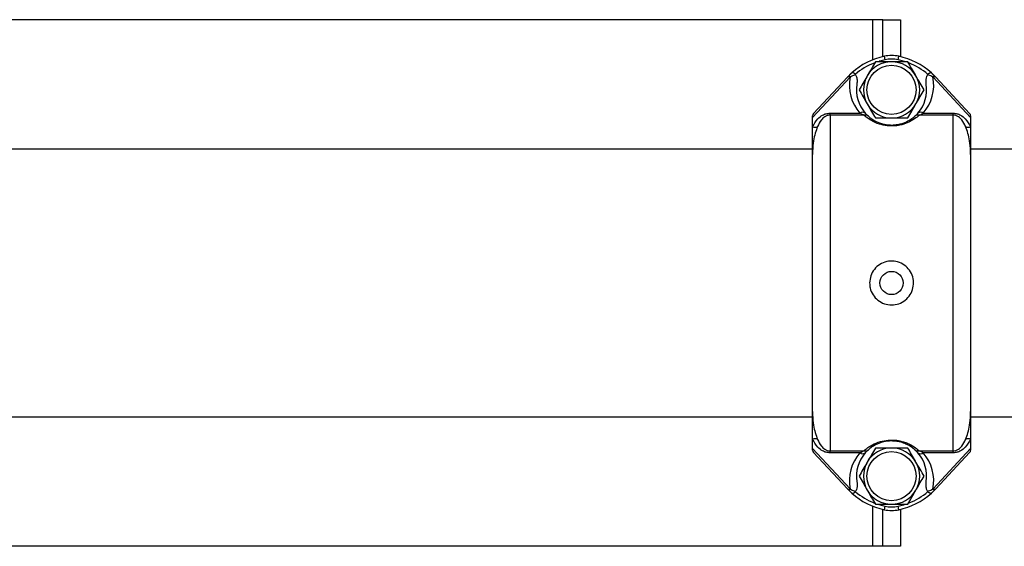
# Model space of a CAD drawing. Units: metres. Extents: x -0.0011 to 0.0723, y 0.0169 to 0.05.
# Drawn here: x 0.0299 to 0.0313, y 0.0269 to 0.0277 of the extents above; entities that cross this region are included whole.
import ezdxf

# ---------------------------------------------------------------- set-up
doc = ezdxf.new("R2010")
doc.units = ezdxf.units.M

msp = doc.modelspace()

# ---------------------------------------------------------------- linework, layer by layer
at = {"color": 7, "linetype": 'Continuous', "lineweight": 25}
for p, q in [((0.03110604193540615, 0.027664750000002), (0.02865895806459331, 0.027664750000002)), ((0.03111999999999973, 0.027664750000002), (0.03110604193540615, 0.027664750000002)), ((0.03110604193540615, 0.02760775358083629), (0.03110604193540615, 0.027664750000002)), ((0.03111999999999973, 0.027664750000002), (0.03114499999999973, 0.027664750000002)), ((0.03111999999999973, 0.02761211872916927), (0.03111999999999973, 0.027664750000002)), ((0.03114499999999973, 0.027664750000002), (0.03114499999999973, 0.02761211872916927)), ((0.03112324005679929, 0.02760771690611067), (0.03112221117422146, 0.02761260990116902)), ((0.03114175994320016, 0.02760771690611067), (0.03114278882577799, 0.02761260990116902)), ((0.0310700814053471, 0.02758340588841871), (0.03107589618279363, 0.02758908286160821)), ((0.03108088154020147, 0.02758680892028637), (0.03108121808681519, 0.02758636736942843)), ((0.03118378191318426, 0.02758636736942842), (0.03118411845979798, 0.02758680892028637)), ((0.0311904984341955, 0.02758780374819633), (0.03119531652139193, 0.02758298201752373)), ((0.03107333874596604, 0.02758277133864597), (0.03101999999999973, 0.0275256229839126)), ((0.0310213447326412, 0.02753119077736984), (0.03106968347860752, 0.02758298201752373)), ((0.03124499999999973, 0.0275256229839126), (0.03119166125403341, 0.02758277133864597)), ((0.03119531652139193, 0.02758298201752373), (0.03124365526735825, 0.02753119077736984)), ((0.03104499999999973, 0.02752882301684245), (0.03104499999999973, 0.02753161628887813)), ((0.03104499999999973, 0.02753161628887813), (0.03108736752963401, 0.02753161628887813)), ((0.03117763247036544, 0.02753161628887813), (0.03121999999999973, 0.02753161628887813)), ((0.03121999999999973, 0.02752882301684245), (0.03121999999999973, 0.02753161628887813)), ((0.03101999999999973, 0.0275256229839126), (0.03101999999999973, 0.02752777917649375)), ((0.03101999999999973, 0.0275122211938203), (0.03101999999999973, 0.0275256229839126)), ((0.03109295260862536, 0.02752882301684245), (0.03104499999999973, 0.02752882301684245)), ((0.03104499999999973, 0.02752882301684245), (0.03104499999999973, 0.02705067698316157)), ((0.03121999999999973, 0.02752882301684245), (0.0311720473913741, 0.02752882301684245)), ((0.03121999999999973, 0.02705067698316157), (0.03121999999999973, 0.02752882301684245)), ((0.03124499999999973, 0.02752777917649375), (0.03124499999999973, 0.0275256229839126)), ((0.03124499999999973, 0.0275256229839126), (0.03124499999999973, 0.0275122211938203)), ((0.03101999999999973, 0.02747258108170872), (0.03101999999999973, 0.0275122211938203)), ((0.03124499999999973, 0.0275122211938203), (0.03124499999999973, 0.02747258108170872)), ((0.03101999999999973, 0.02748025000000084), (0.02874499999999982, 0.02748025000000084)), ((0.03371000000000095, 0.02748025000000083), (0.03124499999999973, 0.02748025000000084)), ((0.03101999999999973, 0.0271069189182953), (0.03101999999999973, 0.02747258108170872)), ((0.03124499999999973, 0.02747258108170872), (0.03124499999999973, 0.0271069189182953)), ((0.02874499999999981, 0.02709925000000084), (0.03101999999999973, 0.02709925000000084)), ((0.03101999999999973, 0.02706727880618371), (0.03101999999999973, 0.0271069189182953)), ((0.03124499999999973, 0.0271069189182953), (0.03124499999999973, 0.02706727880618371)), ((0.03124499999999973, 0.02709925000000084), (0.03371000000000094, 0.02709925000000083)), ((0.03101999999999973, 0.02705387701609141), (0.03101999999999973, 0.02706727880618371)), ((0.03124499999999973, 0.02706727880618371), (0.03124499999999973, 0.02705387701609141)), ((0.03101999999999973, 0.02705387701609141), (0.03107333874596604, 0.02699672866135805)), ((0.03101999999999973, 0.02705172082351027), (0.03101999999999973, 0.02705387701609141)), ((0.03119166125403341, 0.02699672866135805), (0.03124499999999973, 0.02705387701609141)), ((0.03124499999999973, 0.02705387701609141), (0.03124499999999973, 0.02705172082351027)), ((0.03106968347860752, 0.02699651798248028), (0.0310213447326412, 0.02704830922263418)), ((0.03104499999999973, 0.02705067698316157), (0.03109295260862536, 0.02705067698316157)), ((0.03104499999999973, 0.02704788371112589), (0.03104499999999973, 0.02705067698316157)), ((0.03108736752963401, 0.02704788371112589), (0.03104499999999973, 0.02704788371112589)), ((0.0311720473913741, 0.02705067698316157), (0.03121999999999973, 0.02705067698316157)), ((0.03121999999999973, 0.02704788371112589), (0.03117763247036544, 0.02704788371112589)), ((0.03124365526735825, 0.02704830922263418), (0.03119531652139193, 0.02699651798248028)), ((0.03121999999999973, 0.02704788371112589), (0.03121999999999973, 0.02705067698316157)), ((0.03107450156580403, 0.02699169625180763), (0.03106968347860752, 0.02699651798248028)), ((0.03108121808681519, 0.02699313263057559), (0.03108088154020147, 0.02699269107971765)), ((0.03118411845979798, 0.02699269107971765), (0.03118378191318426, 0.02699313263057559)), ((0.03119491859465235, 0.02699609411158531), (0.03118910381720583, 0.0269904171383958)), ((0.03110604193540615, 0.02691475000000201), (0.03110604193540615, 0.02697174641916772)), ((0.03112221117422146, 0.02696689009883499), (0.03112324005679929, 0.02697178309389334)), ((0.03114278882577799, 0.02696689009883499), (0.03114175994320016, 0.02697178309389334)), ((0.03111999999999973, 0.02691475000000201), (0.03111999999999973, 0.02696738127083474)), ((0.03114499999999973, 0.02696738127083474), (0.03114499999999973, 0.02691475000000201)), ((0.03110604193540615, 0.02691475000000201), (0.02865895806459331, 0.02691475000000201)), ((0.03111999999999973, 0.02691475000000201), (0.03110604193540615, 0.02691475000000201)), ((0.03114499999999973, 0.02691475000000201), (0.03111999999999973, 0.02691475000000201))]:
    msp.add_line(p, q, dxfattribs=at)
at = {"color": 7, "linetype": 'Continuous', "lineweight": 25, "flags": 128}
for points in [[(0.03112324005679929, 0.02760771690611067), (0.03111744287191309, 0.02760630644501096), (0.0311146797036057, 0.02760549622444525)], [(0.03115082606151884, 0.02760533801369564), (0.03114755712808637, 0.02760630644501096), (0.03114175994320016, 0.02760771690611067)], [(0.03106968347860752, 0.02758298201752373), (0.03107511753992197, 0.02758837470421597), (0.03107589618279363, 0.02758908286160821)], [(0.03119531652139193, 0.02699651798248028), (0.03118988246007749, 0.02699112529578805), (0.03118910381720583, 0.0269904171383958)], [(0.03111417393848061, 0.02697416198630837), (0.03111744287191309, 0.02697319355499305), (0.03112324005679929, 0.02697178309389334)], [(0.03114175994320016, 0.02697178309389334), (0.03114755712808637, 0.02697319355499305), (0.03115032029639375, 0.02697400377555876)]]:
    msp.add_lwpolyline(points, dxfattribs=at)
at = {"color": 7, "linetype": 'Continuous', "lineweight": 25}
for centre, radius in [((0.03113249999999973, 0.02756475000000201), 3.500000000000031e-05), ((0.03113249999999973, 0.02728975000000201), 1.649999999999915e-05), ((0.03113249999999973, 0.02701475000000201), 3.499999999999684e-05)]:
    msp.add_circle(centre, radius, dxfattribs=at)
for centre, radius, start, end in [((0.03113249999999973, 0.02756367995058552), 4.999999999999911e-05, 78.12504069884075, 101.8749593011592), ((0.03114278882577799, 0.02751475000000201), 0.0001000000000000016, 101.8749593011588, 131.9842601257478), ((0.03114278882577799, 0.02751475000000201), 9.500000000000032e-05, 111.6848649224873, 130.6665464743996), ((0.03113249999999973, 0.02756475000000201), 4.000000013109663e-05, 90, 149.9999998915855), ((0.03113249999999973, 0.02756367995058552), 4.499999999999872e-05, 78.12504069884153, 101.8749593011585), ((0.03113249999999973, 0.02756475000000201), 4.000000013109663e-05, 30.00000010841451, 90), ((0.03112221117422146, 0.02751475000000201), 0.0001000000000000016, 48.01573987425071, 78.12504069884116), ((0.03112221117422146, 0.02751475000000201), 9.500000000000258e-05, 49.33345352559886, 68.55149198429689), ((0.03107136484701727, 0.02758033898341417), 3.13251161747879e-06, 50.94006414881285, 122.4625140113888), ((0.03114278882577799, 0.02751475000000201), 0.0001000000000000015, 136.6416717880664, 136.9747831517932), ((0.03107173785984203, 0.02758076212006414), 3.119832143941376e-06, 50.63174767544968, 122.0692232780635), ((0.03113249999999973, 0.02757115184399865), 6.000000000000023e-05, 168.4414308403468, 221.2180086034623), ((0.03114278882577799, 0.02751795092200033), 9.500000000000037e-05, 136.6416717880663, 136.9747831517938), ((0.03113249999999973, 0.02756475000000201), 5.00000000000004e-05, 171.0063493822461, 221.2180086034637), ((0.03113249999999973, 0.02756475000000201), 4.000000013109836e-05, 149.9999998915855, 210.0000001084196), ((0.03113249999999973, 0.02756475000000201), 4.000000013109836e-05, 329.999999891582, 30.00000010841451), ((0.03113249999999973, 0.02756475000000201), 5.00000000000004e-05, 318.7819913965379, 8.993650617753921), ((0.03113249999999973, 0.02757115184399865), 6.000000000000023e-05, 318.7819913965393, 11.55856915965325), ((0.03119326214015742, 0.02758076212006414), 3.119832143941304e-06, 57.93077672199053, 129.3682523245996), ((0.03112221117422146, 0.02751795092200033), 9.500000000000255e-05, 43.02521684820478, 43.3583282119337), ((0.03119363515298218, 0.02758033898341419), 3.132511617457746e-06, 57.53748598837276, 129.0599358514178), ((0.03112221117422146, 0.02751475000000201), 0.0001000000000000015, 43.02521684820686, 43.35832821193364), ((0.03113249999999973, 0.02756475000000201), 4.000000013109836e-05, 210.0000001084196, 270.0000000000008), ((0.03113249999999973, 0.02756475000000201), 4.000000013109836e-05, 270.0000000000008, 329.999999891582), ((0.03102499999999973, 0.02752777917649375), 4.999999999999574e-06, 136.9747831517806, 180), ((0.03109125757116367, 0.02752653237102189), 6.401456386757981e-06, 55.43250673584985, 127.421991102332), ((0.03117374242883578, 0.02752653237102189), 6.401456386756013e-06, 52.5780088976434, 124.5674932641246), ((0.03123999999999973, 0.02752777917649375), 5.000000000001531e-06, 0, 43.02521684821936), ((0.03109451374832936, 0.0275211594060944), 7.821002932681408e-06, 49.97275444982954, 101.5140738947206), ((0.0311704862516701, 0.02752115940609439), 7.821002932689968e-06, 78.48592610531448, 130.0272455501767), ((0.03102326968027637, 0.02752174081338632), 1.006548388271181e-05, 251.0440671660409, 292.6311930243114), ((0.03124173031972309, 0.02752174081338634), 1.006548388272916e-05, 247.36880697571, 288.9559328339287), ((0.03102326968027637, 0.02705775918661768), 1.006548388272483e-05, 67.36880697571988, 108.9559328339343), ((0.03124173031972309, 0.02705775918661764), 1.006548388276759e-05, 71.0440671661491, 112.6311930241996), ((0.03113249999999973, 0.02701475000000201), 4.000000013109663e-05, 90, 149.9999998915855), ((0.03113249999999973, 0.02701475000000201), 4.000000013109836e-05, 30.00000010841882, 90), ((0.03102499999999973, 0.02705172082351026), 4.999999999999574e-06, 180, 223.0252168482202), ((0.03113249999999973, 0.02700834815600536), 6.000000000000023e-05, 138.7819913965385, 191.5585691596541), ((0.03113249999999973, 0.02701475000000201), 5.00000000000004e-05, 138.7819913965371, 188.9936506177548), ((0.03109125757116367, 0.02705296762898213), 6.401456386757981e-06, 232.5780088976689, 304.567493264151), ((0.03109451374832935, 0.02705834059390965), 7.821002932713453e-06, 258.4859261054057, 310.0272455500661), ((0.03117048625167011, 0.02705834059390966), 7.821002932725885e-06, 229.9727544499455, 281.5140738945558), ((0.03117374242883578, 0.02705296762898213), 6.401456386756013e-06, 235.4325067358762, 307.4219911023574), ((0.03113249999999973, 0.02701475000000201), 5.00000000000004e-05, 351.0063493822469, 41.21800860346291), ((0.03113249999999973, 0.02700834815600536), 6.000000000000023e-05, 348.4414308403476, 41.21800860346153), ((0.03123999999999973, 0.02705172082351026), 5.000000000001531e-06, 316.9747831517814, 0), ((0.03113249999999973, 0.02701475000000201), 4.000000013109663e-05, 149.9999998915855, 210.0000001084153), ((0.03113249999999973, 0.02701475000000201), 4.000000013109836e-05, 329.9999998915863, 30.00000010841882), ((0.03107136484701727, 0.02699916101658983), 3.132511617468014e-06, 237.5374859884758, 309.0599358513479), ((0.03114278882577799, 0.02706154907800368), 9.500000000000037e-05, 223.025216848207, 223.3583282119345), ((0.03112221117422146, 0.02706154907800368), 9.500000000000255e-05, 316.6416717880671, 316.9747831517961), ((0.03119363515298218, 0.02699916101658983), 3.132511617466528e-06, 230.9400641486631, 302.4625140115259), ((0.03114278882577799, 0.02706475000000201), 0.0001000000000000015, 223.0252168482077, 223.3583282119345), ((0.03107173785984203, 0.02699873787993987), 3.119832143938436e-06, 237.9307767219035, 309.3682523245915), ((0.03114278882577799, 0.02706475000000201), 0.0001000000000000016, 228.0157398742543, 258.125040698842), ((0.03114278882577799, 0.02706475000000201), 9.500000000000032e-05, 229.3334535256013, 248.5514919842969), ((0.03113249999999973, 0.02701475000000201), 4.000000013109663e-05, 210.0000001084153, 270.0000000000008), ((0.03113249999999973, 0.02701475000000201), 4.000000013109663e-05, 270.0000000000008, 329.9999998915863), ((0.03112221117422146, 0.02706475000000201), 0.0001000000000000039, 281.8749593011597, 311.9842601257488), ((0.03112221117422146, 0.02706475000000201), 9.500000000000258e-05, 291.6848649224873, 310.666546474402), ((0.03119326214015742, 0.02699873787993988), 3.119832143946668e-06, 230.6317476754821, 302.0692232779426), ((0.03112221117422146, 0.02706475000000201), 0.000100000000000002, 316.6416717880672, 316.9747831517925), ((0.03113249999999973, 0.0270158200494185), 4.499999999999872e-05, 258.1250406988423, 281.8749593011593), ((0.03113249999999973, 0.0270158200494185), 4.999999999999911e-05, 258.1250406988415, 281.8749593011601)]:
    msp.add_arc(centre, radius, start, end, dxfattribs=at)
for points, knots in [([(0.03110940598913122, 0.02760475000000201), (0.03110753070469495, 0.02760150191209393), (0.03110374575304795, 0.02759494618356578), (0.03109983308784231, 0.02758816924866622), (0.03109785898377266, 0.0275847500001331)], [0, 0, 0, 0, 0.4954579638440094, 1, 1, 1, 1]), ([(0.03113249999999973, 0.02760475000000201), (0.03113040013145442, 0.02760475000000201), (0.03112258319526693, 0.02760475000000201), (0.03111497233740192, 0.02760475000000201), (0.03110940598913122, 0.02760475000000201)], [0, 0, 0, 0, 0.2686306367280506, 1, 1, 1, 1]), ([(0.03115559401086823, 0.02760475000000201), (0.0311536552567729, 0.02760475000000201), (0.03114612750665649, 0.02760475000000201), (0.03113830662915024, 0.02760475000000201), (0.03113249999999973, 0.02760475000000201)], [0, 0, 0, 0, 0.2575476158680896, 1, 1, 1, 1]), ([(0.03116714101622679, 0.0275847500001331), (0.03116686733163394, 0.02758522403575111), (0.03116479462943716, 0.02758881406124917), (0.03116088663679666, 0.02759558290302857), (0.03115736896428034, 0.0276016756905246), (0.03115559401086823, 0.02760475000000201)], [0, 0, 0, 0, 0.07008576508376463, 0.5307822326902935, 0.9999999999999999, 0.9999999999999999, 0.9999999999999999, 0.9999999999999999]), ([(0.03108121808681519, 0.02758636736942843), (0.03107926522985872, 0.0275856901860341), (0.03107687624419046, 0.02758486176825446), (0.03107420452109177, 0.02758343456375435), (0.03107371677636865, 0.0275831740159962)], [0, 0, 0, 0, 0.8174418885809727, 0.9999999999999999, 0.9999999999999999, 0.9999999999999999, 0.9999999999999999]), ([(0.03108088154020147, 0.02758680892028637), (0.03108051214519694, 0.02758719146579514), (0.03107977381946625, 0.02758795607600596), (0.03107858325356801, 0.02758880194586547), (0.03107745818618286, 0.02758932343151645), (0.03107652502853892, 0.02758943132979911), (0.03107606979472143, 0.02758923754335424), (0.03107590006580171, 0.02758908632122344), (0.03107589618279363, 0.02758908286160821)], [0, 0, 0, 0, 0.1933679993502854, 0.3864929619039481, 0.5861335922803362, 0.8003247259353995, 0.9954318880625486, 0.9999999999999999, 0.9999999999999999, 0.9999999999999999, 0.9999999999999999]), ([(0.03108121808681519, 0.02758636736942843), (0.0310815596418198, 0.02758575293683182), (0.03108278768941303, 0.02758354376858283), (0.03108369553475157, 0.02757877279862325), (0.03108332019338881, 0.02757476194985603), (0.03108311471648841, 0.02757256625054216)], [0, 0, 0, 0, 0.1484766638828063, 0.5338420086697403, 1, 1, 1, 1]), ([(0.03118188528351105, 0.02757256625054216), (0.03118163614621611, 0.02757579371732253), (0.03118130469017995, 0.02758008758808238), (0.03118277242872575, 0.02758464436852934), (0.03118354395664026, 0.02758596122217593), (0.03118378191318426, 0.02758636736942842)], [0, 0, 0, 0, 0.6766951775522612, 0.9002855285444379, 1, 1, 1, 1]), ([(0.0311912832236308, 0.0275831740159962), (0.03118935360963222, 0.02758413200060554), (0.03118669404029461, 0.02758545238203665), (0.03118440905797148, 0.02758617032117078), (0.03118378191318426, 0.02758636736942842)], [0, 0, 0, 0, 0.7255362630679447, 1, 1, 1, 1]), ([(0.03118411845979798, 0.02758680892028637), (0.03118448785480251, 0.02758719146579514), (0.03118522618053321, 0.02758795607600596), (0.03118641674643144, 0.02758880194586547), (0.03118754181381659, 0.02758932343151645), (0.03118847497146054, 0.02758943132979914), (0.031188930205278, 0.02758923754335418), (0.03118909993419774, 0.02758908632122344), (0.03118910381720583, 0.02758908286160821)], [0, 0, 0, 0, 0.1933679993502865, 0.3864929619039504, 0.5861335922803398, 0.8003247259354043, 0.9954318880627077, 1, 1, 1, 1]), ([(0.03118910381720583, 0.02758908286160821), (0.03118916908254902, 0.02758902407435339), (0.03119093523760388, 0.02758743322380132), (0.03119296440845693, 0.02758538164984638), (0.03119491859465235, 0.02758340588841871)], [0, 0, 0, 0, 0.03695334847045151, 0.9999999999999999, 0.9999999999999999, 0.9999999999999999, 0.9999999999999999]), ([(0.03109785898377266, 0.0275847500001331), (0.0310975852991405, 0.02758427596444703), (0.03109551259689785, 0.02758068593886946), (0.03109160460420632, 0.02757391709700173), (0.03108808693167987, 0.02756782430948814), (0.03108631197826272, 0.027564750000002)], [0, 0, 0, 0, 0.07008577420461011, 0.5307822373125141, 1, 1, 1, 1]), ([(0.03117868802173673, 0.02756475000000201), (0.03117681273727682, 0.02756799808795103), (0.03117302778558153, 0.02757455381656282), (0.03116911512032328, 0.0275813307515535), (0.03116714101622679, 0.0275847500001331)], [0, 0, 0, 0, 0.4954579637694397, 1, 1, 1, 1]), ([(0.03108631197826272, 0.02756475000000201), (0.03108818726272263, 0.02756150191205299), (0.03109197221441792, 0.0275549461834412), (0.03109588487967617, 0.02754816924845051), (0.03109785898377266, 0.02754474999987091)], [0, 0, 0, 0, 0.4954579637694163, 1, 1, 1, 1]), ([(0.03116714101622679, 0.02754474999987091), (0.03116741470085895, 0.02754522403555698), (0.03116948740310162, 0.02754881406113455), (0.03117339539579313, 0.02755558290300228), (0.03117691306831958, 0.02756167569051587), (0.03117868802173673, 0.02756475000000201)], [0, 0, 0, 0, 0.07008577420456576, 0.5307822373124811, 1, 1, 1, 1]), ([(0.03109785898377266, 0.02754474999987091), (0.03109813266836552, 0.0275442759642529), (0.03110020537056227, 0.02754068593875485), (0.0311041133632028, 0.02753391709697544), (0.03110763103571912, 0.02752782430947941), (0.03110940598913122, 0.02752475000000201)], [0, 0, 0, 0, 0.07008576508371434, 0.530782232690224, 1, 1, 1, 1]), ([(0.03115559401086823, 0.02752475000000201), (0.0311574692953045, 0.02752799808791008), (0.03116125424695151, 0.02753455381643823), (0.03116516691215715, 0.02754133075133779), (0.03116714101622679, 0.02754474999987091)], [0, 0, 0, 0, 0.4954579638440966, 1, 1, 1, 1]), ([(0.03101999999999973, 0.0275122211938203), (0.03102216776833812, 0.02751613924356911), (0.03102561225022609, 0.02752236484026086), (0.03103304471446231, 0.02752837941726913), (0.03103926749868315, 0.02753114053550381), (0.03104308592662775, 0.02753145743555824), (0.03104499999999973, 0.02753161628887813)], [0, 0, 0, 0, 0.4383647489447608, 0.6965409593486789, 0.8478842922742038, 1, 1, 1, 1]), ([(0.03109295260862536, 0.02752882301684245), (0.03109258662619249, 0.0275289846518542), (0.03109089463832818, 0.02752973191307162), (0.0310889172233634, 0.02753078835710046), (0.03108736752963401, 0.02753161628887813)], [0, 0, 0, 0, 0.2163032256778946, 1, 1, 1, 1]), ([(0.03109954384052108, 0.02752714825067544), (0.03109924408413926, 0.02752741189015129), (0.03109797517927201, 0.0275285279078056), (0.03109622575879251, 0.02753038517980352), (0.0310948896080283, 0.02753180370406824)], [0, 0, 0, 0, 0.2362323524458117, 1, 1, 1, 1]), ([(0.03117011039197115, 0.02753180370406824), (0.03116989107694037, 0.02753155659176419), (0.03116813469757099, 0.02752957759857253), (0.03116670624472251, 0.02752828203778394), (0.03116545615947837, 0.02752714825067544)], [0, 0, 0, 0, 0.1248676878173448, 1, 1, 1, 1]), ([(0.0311720473913741, 0.02752882301684245), (0.03117361042125211, 0.02752953901207734), (0.03117541536037084, 0.02753036582148546), (0.03117737043854812, 0.02753146850088195), (0.03117763247036544, 0.02753161628887813)], [0, 0, 0, 0, 0.8659737393790217, 1, 1, 1, 1]), ([(0.03121999999999973, 0.02753161628887813), (0.0312219140733717, 0.02753145743555824), (0.0312257325013163, 0.02753114053550381), (0.03123195528553715, 0.02752837941726913), (0.03123938774977336, 0.02752236484026086), (0.03124283223166134, 0.02751613924356911), (0.03124499999999973, 0.0275122211938203)], [0, 0, 0, 0, 0.1521157077257979, 0.3034590406512724, 0.5616352510552346, 1, 1, 1, 1]), ([(0.03104499999999973, 0.02752882301684245), (0.0310438797577781, 0.02752874139415622), (0.03104249258379023, 0.02752864032238356), (0.03103988457378553, 0.02752786496746112), (0.03103626729862585, 0.02752604804885467), (0.03103097221583083, 0.02752082304750282), (0.03102864678309989, 0.02751573861536406), (0.03102714285714258, 0.02751245036308743)], [0, 0, 0, 0, 0.1070631932229839, 0.1325742538808881, 0.2718992901849486, 0.5291157888790026, 1, 1, 1, 1]), ([(0.0311720473913741, 0.02752882301684245), (0.03116993530169629, 0.02752702779675368), (0.031165521909635, 0.02752327653080541), (0.0311561799409072, 0.02751797697981163), (0.03114622018619463, 0.02751474877889065), (0.03113638677189994, 0.02751324505898579), (0.03113013734876473, 0.02751326951314386), (0.03112236271503546, 0.02751410920289419), (0.03111371621064534, 0.02751602528653163), (0.03110443330813309, 0.02752032899584226), (0.03109750416479984, 0.02752487795281076), (0.03109447065577289, 0.02752750724857099), (0.03109295260862536, 0.02752882301684245)], [0, 0, 0, 0, 0.1326124069272904, 0.2771049686533532, 0.393234763896321, 0.4497072472984234, 0.5548655311904406, 0.5576338849511102, 0.665796990928045, 0.8050198243604573, 0.9024268275372737, 1, 1, 1, 1]), ([(0.03109954384052108, 0.02752714825067544), (0.03110218511505097, 0.02752502667693656), (0.0311066502309244, 0.02752144012337279), (0.0311166945479871, 0.02751694466575891), (0.03112623313110334, 0.0275148778637047), (0.03113306221645998, 0.02751466304309965), (0.03113807481683082, 0.02751501206141196), (0.03114403366537903, 0.02751588605186996), (0.03115239281947581, 0.02751852691645244), (0.03116010220063803, 0.02752276642200136), (0.03116370731858513, 0.02752571695069706), (0.03116545615947837, 0.02752714825067544)], [0, 0, 0, 0, 0.2014213637189072, 0.3405059633938342, 0.4448629396798044, 0.5228454731135125, 0.5476612576070847, 0.6017198963590155, 0.715445289171574, 0.861962653659997, 1, 1, 1, 1]), ([(0.03110940598913122, 0.02752475000000201), (0.03111497233740192, 0.02752475000000201), (0.03112258319526695, 0.02752475000000201), (0.03113040013145442, 0.02752475000000201), (0.03113249999999973, 0.02752475000000201)], [0, 0, 0, 0, 0.7313693632719341, 0.9999999999999999, 0.9999999999999999, 0.9999999999999999, 0.9999999999999999]), ([(0.03113249999999973, 0.02752475000000201), (0.03113830662915024, 0.02752475000000201), (0.03114612750665649, 0.02752475000000201), (0.0311536552567729, 0.02752475000000201), (0.03115559401086823, 0.02752475000000201)], [0, 0, 0, 0, 0.7424523841319104, 1, 1, 1, 1]), ([(0.03123785714285687, 0.02751245036308743), (0.03123635481108506, 0.0275157388563631), (0.03123403184334989, 0.02752082366114459), (0.03122872607477535, 0.02752604704708679), (0.0312244623301627, 0.02752820046661335), (0.03122168928128777, 0.02752878513652051), (0.03122030843536806, 0.02752881610050996), (0.03121999999999973, 0.02752882301684245)], [0, 0, 0, 0, 0.4708344712339206, 0.7280237999373544, 0.8673341192230715, 0.9703668242642006, 1, 1, 1, 1]), ([(0.03102714285714258, 0.02751245036308743), (0.03102599418585093, 0.02750937741116212), (0.03102367819095001, 0.02750318160820133), (0.03102094622663961, 0.02749120162811754), (0.03102009058260585, 0.0274809245799781), (0.03102000111460536, 0.02747432764141302), (0.03102000007937078, 0.0274727054542109), (0.03101999999999973, 0.02747258108170872)], [0, 0, 0, 0, 0.2606189258952279, 0.5254698257411358, 0.8827532304199963, 0.9910107328631419, 1, 1, 1, 1]), ([(0.03124499999999972, 0.02747258108170872), (0.03124499992061448, 0.02747270545420531), (0.03124499888519485, 0.02747432764133451), (0.03124490944575476, 0.02748092459115366), (0.0312440581360477, 0.02749114533570792), (0.03124133819123867, 0.02750312856107482), (0.03123902299983203, 0.02750932834733083), (0.03123785714285687, 0.02751245036308743)], [0, 0, 0, 0, 0.008989283606142621, 0.1172469843895658, 0.4745310436527028, 0.7353904967730169, 1, 1, 1, 1]), ([(0.03110124999999973, 0.02728975000000201), (0.03110159296787081, 0.02729324993765026), (0.03110227884455617, 0.02730024921028043), (0.03110762253624369, 0.02730957411097102), (0.03111551179321321, 0.02731669679620004), (0.03112540165695788, 0.02732079766179085), (0.03113605969251362, 0.02732139396906882), (0.03114628785353214, 0.02731845033670718), (0.0311549767262528, 0.0273123082846373), (0.03116117377327721, 0.02730361470890453), (0.03116414469111158, 0.02729334201142536), (0.03116354986629251, 0.02728269237759805), (0.03115949234390142, 0.02727286002291656), (0.03115241635052178, 0.02726489934931688), (0.03114307617610437, 0.02725970701824272), (0.03113253995720646, 0.02725790421180442), (0.03112203866753633, 0.02725967767457345), (0.03111270606450525, 0.02726480045234226), (0.03110561731292367, 0.02727272391307351), (0.03110180181577265, 0.02728152854177133), (0.03110140794373928, 0.02728739680909808), (0.03110124999999973, 0.02728975000000201)], [0, 0, 0, 0, 0.05342566720056323, 0.1068421348512417, 0.1604979714966094, 0.2143175392503585, 0.2678745483490552, 0.3211519963017221, 0.3745689822534353, 0.4283259129785845, 0.4820951806773612, 0.5355317308777313, 0.5888098477751403, 0.6423448153073026, 0.6961582850755494, 0.7498365047763702, 0.8031723497691191, 0.8564947493526149, 0.9101511664884206, 0.9639703772894289, 1, 1, 1, 1]), ([(0.03101999999999973, 0.0271069189182953), (0.03102000007938497, 0.0271067945457987), (0.03102000111480459, 0.02710517235866951), (0.03102009055424471, 0.02709857540885035), (0.03102094186395175, 0.02708835466429609), (0.03102366180876078, 0.0270763714389292), (0.03102597700016742, 0.02707017165267318), (0.03102714285714258, 0.02706704963691658)], [0, 0, 0, 0, 0.008989283606142663, 0.1172469843895849, 0.4745310436527049, 0.7353904967730888, 1, 1, 1, 1]), ([(0.03123785714285687, 0.02706704963691658), (0.03123900581414852, 0.02707012258884189), (0.03124132180904943, 0.02707631839180269), (0.03124405377335986, 0.02708829837188646), (0.03124490941739359, 0.02709857542002592), (0.0312449988853941, 0.02710517235859099), (0.03124499992062867, 0.02710679454579311), (0.03124499999999973, 0.0271069189182953)], [0, 0, 0, 0, 0.2606189258952282, 0.5254698257411542, 0.8827532304199965, 0.9910107328632283, 1, 1, 1, 1]), ([(0.03104499999999973, 0.02704788371112589), (0.03104308592662776, 0.02704804256444578), (0.03103926749868315, 0.02704835946450021), (0.0310330447144623, 0.02705112058273488), (0.0310256122502261, 0.02705713515974316), (0.03102216776833812, 0.0270633607564349), (0.03101999999999973, 0.02706727880618371)], [0, 0, 0, 0, 0.1521157077257963, 0.3034590406513212, 0.5616352510552393, 1, 1, 1, 1]), ([(0.03102714285714258, 0.02706704963691658), (0.0310286451889144, 0.02706376114364092), (0.03103096815664956, 0.02705867633885943), (0.03103627392522409, 0.02705345295291722), (0.03104053766983676, 0.02705129953339066), (0.03104331071871168, 0.0270507148634835), (0.03104469156463139, 0.02705068389949405), (0.03104499999999973, 0.02705067698316157)], [0, 0, 0, 0, 0.4708344712338827, 0.7280237999373725, 0.8673341192230721, 0.9703668242641302, 1, 1, 1, 1]), ([(0.03124499999999973, 0.02706727880618371), (0.03124283223166133, 0.0270633607564349), (0.03123938774977335, 0.02705713515974316), (0.03123195528553715, 0.02705112058273488), (0.03122573250131631, 0.02704835946450021), (0.0312219140733717, 0.02704804256444578), (0.03121999999999973, 0.02704788371112589)], [0, 0, 0, 0, 0.4383647489447655, 0.6965409593487277, 0.8478842922742023, 1, 1, 1, 1]), ([(0.03121999999999973, 0.02705067698316157), (0.03122112024222135, 0.02705075860584779), (0.03122250741620922, 0.02705085967762045), (0.03122511542621393, 0.02705163503254288), (0.03122873270137358, 0.02705345195114935), (0.03123402778416863, 0.02705867695250118), (0.03123635321689957, 0.02706376138463996), (0.03123785714285687, 0.02706704963691658)], [0, 0, 0, 0, 0.1070631932229833, 0.1325742538808873, 0.2718992901849331, 0.5291157888790051, 1, 1, 1, 1]), ([(0.03109295260862536, 0.02705067698316157), (0.03109312436334913, 0.02705083236769429), (0.03109479925652851, 0.02705234762438314), (0.03109844418447742, 0.02705530669539097), (0.03110567745794966, 0.02705985730733993), (0.03111529231090237, 0.02706396913010338), (0.03112743968330388, 0.02706634241065952), (0.03113720993254246, 0.02706616447695235), (0.03114504289725126, 0.02706488373259304), (0.03115117325731273, 0.02706319063652478), (0.03115928194950045, 0.0270598833935235), (0.03116647618693448, 0.02705547069593056), (0.03117038546542505, 0.02705210697836806), (0.0311720473913741, 0.02705067698316157)], [0, 0, 0, 0, 0.01167869815947176, 0.1138866603588485, 0.2158707719075917, 0.3488658907674806, 0.455438876864196, 0.5617492074512744, 0.60668244466198, 0.6784611340304378, 0.7504271896512212, 0.893900746468964, 1, 1, 1, 1]), ([(0.03110940598913122, 0.02705475000000201), (0.03110753070469495, 0.02705150191209393), (0.03110374575304795, 0.02704494618356578), (0.03109983308784231, 0.02703816924866622), (0.03109785898377266, 0.0270347500001331)], [0, 0, 0, 0, 0.4954579638440094, 1, 1, 1, 1]), ([(0.03116545615947837, 0.02705235174932858), (0.03116407660234119, 0.02705349364111179), (0.03116087246154236, 0.0270561457835652), (0.03115442923410256, 0.02705997385518425), (0.031147401009462, 0.02706261412322136), (0.03114215059385585, 0.02706385972473482), (0.03113687018460826, 0.02706469363140677), (0.03113207536539547, 0.02706484143878181), (0.0311255724560039, 0.0270643923547891), (0.03111797011116527, 0.02706295471419859), (0.03110993444436787, 0.02705960193925744), (0.03110373482399255, 0.02705582363290079), (0.03110095289231522, 0.02705351903233262), (0.03109954384052108, 0.02705235174932858)], [0, 0, 0, 0, 0.1106365038606813, 0.2569628515584512, 0.3559147106588229, 0.398232160881672, 0.4412916777484293, 0.5288605378269077, 0.5424090946138053, 0.6448423541189084, 0.7770310000157554, 0.8870659290359999, 1, 1, 1, 1]), ([(0.03113249999999973, 0.02705475000000201), (0.03113040013145442, 0.02705475000000201), (0.03112258319526693, 0.02705475000000201), (0.03111497233740192, 0.02705475000000201), (0.03110940598913122, 0.02705475000000201)], [0, 0, 0, 0, 0.2686306367280506, 1, 1, 1, 1]), ([(0.03115559401086823, 0.02705475000000201), (0.0311536552567729, 0.02705475000000201), (0.03114612750665649, 0.02705475000000201), (0.03113830662915024, 0.02705475000000201), (0.03113249999999973, 0.02705475000000201)], [0, 0, 0, 0, 0.2575476158680896, 1, 1, 1, 1]), ([(0.03116714101622679, 0.02703475000013311), (0.03116686733163394, 0.02703522403575111), (0.03116479462943716, 0.02703881406124917), (0.03116088663679666, 0.02704558290302857), (0.03115736896428034, 0.0270516756905246), (0.03115559401086823, 0.02705475000000201)], [0, 0, 0, 0, 0.07008576508376463, 0.5307822326902935, 0.9999999999999999, 0.9999999999999999, 0.9999999999999999, 0.9999999999999999]), ([(0.03108736752963401, 0.02704788371112589), (0.03108762956145134, 0.02704803149912206), (0.03108958463962862, 0.02704913417851856), (0.03109138957874735, 0.02704996098792667), (0.03109295260862536, 0.02705067698316157)], [0, 0, 0, 0, 0.1340262606207362, 1, 1, 1, 1]), ([(0.0310948896080283, 0.02704769629593578), (0.03109510892305908, 0.02704794340823983), (0.03109686530242847, 0.02704992240143149), (0.03109829375527695, 0.02705121796222008), (0.03109954384052108, 0.02705235174932858)], [0, 0, 0, 0, 0.1248676878170612, 1, 1, 1, 1]), ([(0.03116545615947837, 0.02705235174932858), (0.03116575591586019, 0.02705208810985273), (0.03116702482072744, 0.02705097209219841), (0.03116877424120694, 0.02704911482020049), (0.03117011039197115, 0.02704769629593578)], [0, 0, 0, 0, 0.2362323524457201, 1, 1, 1, 1]), ([(0.03117763247036544, 0.02704788371112589), (0.03117608277663605, 0.02704871164290355), (0.03117410536167128, 0.0270497680869324), (0.03117241337380696, 0.02705051534814981), (0.0311720473913741, 0.02705067698316157)], [0, 0, 0, 0, 0.7836967743221055, 1, 1, 1, 1]), ([(0.03109785898377266, 0.0270347500001331), (0.0310975852991405, 0.02703427596444703), (0.03109551259689785, 0.02703068593886946), (0.03109160460420632, 0.02702391709700173), (0.03108808693167987, 0.02701782430948814), (0.03108631197826272, 0.02701475000000201)], [0, 0, 0, 0, 0.07008577420461011, 0.5307822373125141, 1, 1, 1, 1]), ([(0.03117868802173673, 0.02701475000000201), (0.03117681273727682, 0.02701799808795103), (0.03117302778558153, 0.02702455381656282), (0.03116911512032328, 0.0270313307515535), (0.03116714101622679, 0.02703475000013311)], [0, 0, 0, 0, 0.4954579637694397, 1, 1, 1, 1]), ([(0.03108631197826272, 0.02701475000000201), (0.03108818726272263, 0.02701150191205299), (0.03109197221441792, 0.0270049461834412), (0.03109588487967617, 0.02699816924845051), (0.03109785898377266, 0.02699474999987091)], [0, 0, 0, 0, 0.4954579637694163, 1, 1, 1, 1]), ([(0.03116714101622679, 0.02699474999987091), (0.03116741470085895, 0.02699522403555698), (0.03116948740310162, 0.02699881406113455), (0.03117339539579313, 0.02700558290300228), (0.03117691306831958, 0.02701167569051587), (0.03117868802173673, 0.02701475000000201)], [0, 0, 0, 0, 0.07008577420456576, 0.5307822373124811, 1, 1, 1, 1]), ([(0.03108311471648841, 0.02700693374946185), (0.03108336385378334, 0.02700370628268148), (0.03108369530981951, 0.02699941241192163), (0.0310822275712737, 0.02699485563147468), (0.0310814560433592, 0.02699353877782808), (0.03108121808681519, 0.02699313263057559)], [0, 0, 0, 0, 0.6766951775523077, 0.9002855285444997, 1, 1, 1, 1]), ([(0.03118378191318426, 0.02699313263057559), (0.03118344035817965, 0.0269937470631722), (0.03118221231058642, 0.02699595623142118), (0.03118130446524788, 0.02700072720138077), (0.03118167980661064, 0.02700473805014798), (0.03118188528351104, 0.02700693374946185)], [0, 0, 0, 0, 0.1484766638827449, 0.5338420086697065, 1, 1, 1, 1]), ([(0.03107589618279363, 0.0269904171383958), (0.03107583091745043, 0.02699047592565062), (0.03107406476239561, 0.02699206677620269), (0.03107203559154254, 0.02699411835015763), (0.0310700814053471, 0.02699609411158531)], [0, 0, 0, 0, 0.03695334847044718, 1, 1, 1, 1]), ([(0.03107371677636865, 0.02699632598400782), (0.03107564639036723, 0.02699536799939847), (0.03107830595970485, 0.02699404761796736), (0.03108059094202796, 0.02699332967883323), (0.03108121808681519, 0.02699313263057559)], [0, 0, 0, 0, 0.7255362630680122, 1, 1, 1, 1]), ([(0.03107589618279363, 0.0269904171383958), (0.03107590006580171, 0.02699041367878057), (0.03107606979472147, 0.02699026245664985), (0.03107652502853889, 0.02699006867020487), (0.03107745818618287, 0.02699017656848757), (0.03107858325356802, 0.02699069805413854), (0.03107977381946624, 0.02699154392399805), (0.03108051214519694, 0.02699230853420887), (0.03108088154020147, 0.02699269107971765)], [0, 0, 0, 0, 0.004568111937292358, 0.1996752740645957, 0.4138664077196602, 0.6135070380960497, 0.8066320006497135, 0.9999999999999999, 0.9999999999999999, 0.9999999999999999, 0.9999999999999999]), ([(0.03109785898377266, 0.02699474999987091), (0.03109813266836552, 0.0269942759642529), (0.03110020537056227, 0.02699068593875485), (0.0311041133632028, 0.02698391709697544), (0.03110763103571912, 0.02697782430947941), (0.03110940598913122, 0.02697475000000201)], [0, 0, 0, 0, 0.07008576508371434, 0.530782232690224, 1, 1, 1, 1]), ([(0.03115559401086823, 0.02697475000000201), (0.0311574692953045, 0.02697799808791008), (0.03116125424695151, 0.02698455381643823), (0.03116516691215715, 0.02699133075133779), (0.03116714101622679, 0.02699474999987091)], [0, 0, 0, 0, 0.4954579638440966, 1, 1, 1, 1]), ([(0.03118378191318426, 0.02699313263057559), (0.03118573477014073, 0.02699380981396991), (0.03118812375580901, 0.02699463823174955), (0.03119079547890767, 0.02699606543624967), (0.03119128322363081, 0.02699632598400782)], [0, 0, 0, 0, 0.8174418885809528, 1, 1, 1, 1]), ([(0.03118910381720583, 0.0269904171383958), (0.03118909993419774, 0.02699041367878057), (0.03118893020527802, 0.02699026245664988), (0.03118847497146053, 0.02699006867020485), (0.0311875418138166, 0.02699017656848757), (0.03118641674643143, 0.02699069805413854), (0.03118522618053321, 0.02699154392399805), (0.03118448785480251, 0.02699230853420887), (0.03118411845979798, 0.02699269107971765)], [0, 0, 0, 0, 0.004568111937747024, 0.1996752740645813, 0.4138664077196419, 0.6135070380959856, 0.806632000649717, 0.9999999999999999, 0.9999999999999999, 0.9999999999999999, 0.9999999999999999]), ([(0.03110940598913122, 0.02697475000000201), (0.03111497233740192, 0.026974750000002), (0.03112258319526695, 0.026974750000002), (0.03113040013145442, 0.02697475000000201), (0.03113249999999973, 0.02697475000000201)], [0, 0, 0, 0, 0.7313693632719341, 0.9999999999999999, 0.9999999999999999, 0.9999999999999999, 0.9999999999999999]), ([(0.03113249999999973, 0.02697475000000201), (0.03113830662915024, 0.02697475000000201), (0.03114612750665649, 0.02697475000000201), (0.0311536552567729, 0.02697475000000201), (0.03115559401086823, 0.02697475000000201)], [0, 0, 0, 0, 0.7424523841319104, 1, 1, 1, 1])]:
    msp.add_open_spline(points, degree=3, knots=knots, dxfattribs=at)

doc.saveas('drawing.dxf')
